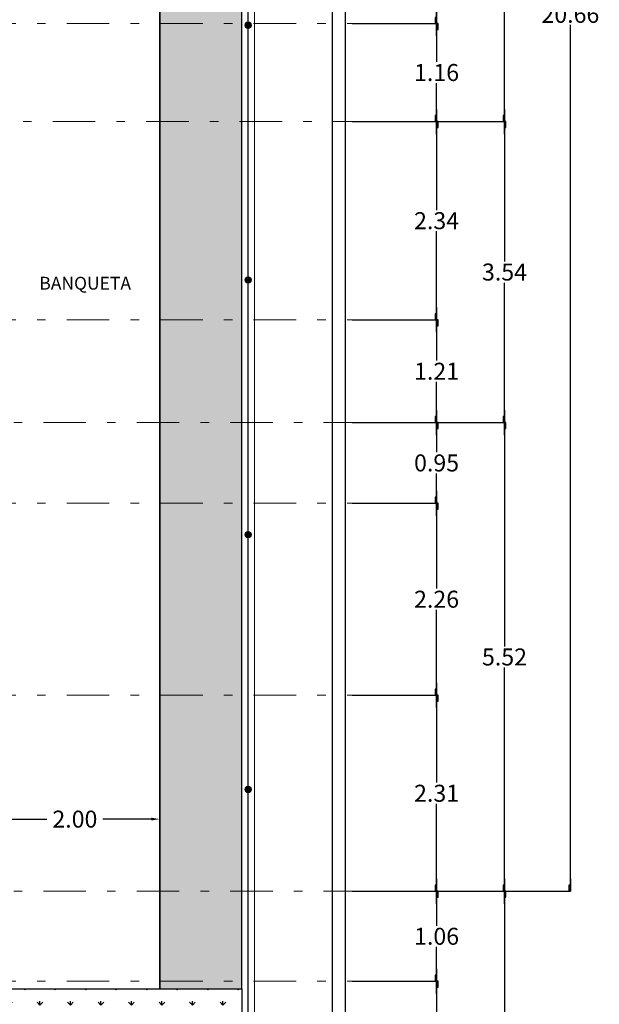
# Model space of a CAD drawing. Units: millimetres. Extents: x 0 to 265, y 0 to 111.
# Drawn here: x 118 to 125, y 33 to 45 of the extents above; entities that cross this region are included whole.
import ezdxf
from ezdxf.enums import TextEntityAlignment as Align

# ---------------------------------------------------------------- set-up
doc = ezdxf.new("R2010")
doc.units = ezdxf.units.MM
doc.linetypes.add('DASHDOT', pattern=[1, 0.5, -0.25, 0, -0.25])
doc.layers.add('a_textos gral.', color=7, linetype='Continuous', lineweight=5)
for name, color, linetype in [('cotas', 1, 'Continuous'), ('EJES', 30, 'DASHDOT'), ('OBRA EXTERIOR', 9, 'Continuous')]:
    doc.layers.add(name, color=color, linetype=linetype)
doc.styles.add('ESC50', font='txt', dxfattribs={"height": 0.2})
doc.styles.get("Standard").update_dxf_attribs({"font": 'ARIALN.TTF'})
doc.linetypes.add('ZIGZAG', pattern='A,0.0001,-0.2,[131,ltypeshp.shx,S=0.2,R=0,X=-0.2,Y=0],-0.4,[131,ltypeshp.shx,S=0.2,R=180,X=0.2,Y=0],-0.2', length=0.8001)
doc.dimstyles.new('ESC50', dxfattribs={"dimscale": 0.5, "dimtxt": 0.2, "dimasz": 0.1, "dimexe": 0, "dimexo": 0, "dimgap": 0.05, "dimtad": 0, "dimtih": 1, "dimtoh": 1, "dimlfac": -1, "dimzin": 0, "dimdsep": 46, "dimtxsty": 'ESC50', "dimblk1": 'COTA', "dimblk2": 'COTA', "dimsah": 1, "dimcen": 0.05, "dimclrd": 256, "dimclre": 32, "dimclrt": 3, "dimadec": 0, "dimazin": 0, "dimtfac": 1, "dimtofl": 0, "dimtmove": 2, "dimatfit": 3, "dimldrblk": 'DOT', "dimfxl": 1, "dimtolj": 1, "dimtzin": 0, "dimarcsym": 0})

# ---------------------------------------------------------------- blocks, each defined once
blk = doc.blocks.new('COTA')
blk.add_line((-2.93, 0), (0, 0))
blk.add_lwpolyline([(-1.41, 0), (-1.41, -0.35), (0, -0.35), (0, 0)], close=True)
blk.add_solid([(-1.41, 0), (-1.41, -0.35), (0, 0), (0, -0.35)])
blk = doc.blocks.new('*D131')
at = {"layer": 'cotas', "color": 32, "lineweight": -2, "transparency": 16777216}
for p, q in [((122.066, 48.358), (123.06, 48.358)), ((122.066, 44.928), (123.06, 44.928))]:
    blk.add_line(p, q, dxfattribs=at)
at = {"layer": 'cotas', "lineweight": -2, "transparency": 16777216}
for p, q in [((123.06, 48.308), (123.06, 46.768)), ((123.06, 44.978), (123.06, 46.518))]:
    blk.add_line(p, q, dxfattribs=at)
at = {"layer": 'DEFPOINTS', "color": 0, "transparency": 16777216}
for p in [(122.066, 48.358), (122.066, 44.928), (123.06, 44.928)]:
    blk.add_point(p, dxfattribs=at)
at = {"layer": 'cotas', "lineweight": -2, "transparency": 16777216, "xscale": 0.05, "yscale": 0.05, "zscale": 0.05}
for p, rotation in [((123.06, 48.358), 90), ((123.06, 44.928), 270)]:
    blk.add_blockref('COTA', p, dxfattribs=dict(at, rotation=rotation))
at = {"layer": 'cotas', "color": 3, "lineweight": 9, "transparency": 16777216, "insert": (123.06, 46.643), "char_height": 0.2, "attachment_point": 5, "style": 'ESC50'}
blk.add_mtext('\\A1;3.43', dxfattribs=at)
blk = doc.blocks.new('_Dot')
at = {"color": 0, "linetype": 'ByBlock', "lineweight": -2}
blk.add_line((-0.5, 0), (-1, 0), dxfattribs=at)
at = {"color": 0, "linetype": 'ByBlock', "lineweight": 0, "const_width": 0.5}
blk.add_lwpolyline([(-0.25, 0, 1), (0.25, 0, 1)], format="xyb", close=True, dxfattribs=at)
blk = doc.blocks.new('*D132')
at = {"layer": 'cotas', "color": 32, "lineweight": -2, "transparency": 16777216}
for p, q in [((122.066, 44.928), (123.06, 44.928)), ((122.066, 43.773), (123.06, 43.773))]:
    blk.add_line(p, q, dxfattribs=at)
at = {"layer": 'cotas', "lineweight": -2, "transparency": 16777216}
for p, q in [((123.06, 44.878), (123.06, 44.476)), ((123.06, 43.823), (123.06, 44.226))]:
    blk.add_line(p, q, dxfattribs=at)
at = {"layer": 'DEFPOINTS', "color": 0, "transparency": 16777216}
for p in [(122.066, 44.928), (122.066, 43.773), (123.06, 43.773)]:
    blk.add_point(p, dxfattribs=at)
at = {"layer": 'cotas', "lineweight": -2, "transparency": 16777216, "xscale": 0.05, "yscale": 0.05, "zscale": 0.05}
for p, rotation in [((123.06, 44.928), 90), ((123.06, 43.773), 270)]:
    blk.add_blockref('COTA', p, dxfattribs=dict(at, rotation=rotation))
at = {"layer": 'cotas', "color": 3, "lineweight": 9, "transparency": 16777216, "insert": (123.06, 44.351), "char_height": 0.2, "attachment_point": 5, "style": 'ESC50'}
blk.add_mtext('\\A1;1.16', dxfattribs=at)
blk = doc.blocks.new('*D133')
at = {"layer": 'cotas', "color": 32, "lineweight": -2, "transparency": 16777216}
for p, q in [((122.066, 43.773), (123.06, 43.773)), ((122.066, 41.438), (123.06, 41.438))]:
    blk.add_line(p, q, dxfattribs=at)
at = {"layer": 'cotas', "lineweight": -2, "transparency": 16777216}
for p, q in [((123.06, 43.723), (123.06, 42.731)), ((123.06, 41.488), (123.06, 42.481))]:
    blk.add_line(p, q, dxfattribs=at)
at = {"layer": 'DEFPOINTS', "color": 0, "transparency": 16777216}
for p in [(122.066, 43.773), (122.066, 41.438), (123.06, 41.438)]:
    blk.add_point(p, dxfattribs=at)
at = {"layer": 'cotas', "lineweight": -2, "transparency": 16777216, "xscale": 0.05, "yscale": 0.05, "zscale": 0.05}
for p, rotation in [((123.06, 43.773), 90), ((123.06, 41.438), 270)]:
    blk.add_blockref('COTA', p, dxfattribs=dict(at, rotation=rotation))
at = {"layer": 'cotas', "color": 3, "lineweight": 9, "transparency": 16777216, "insert": (123.06, 42.606), "char_height": 0.2, "attachment_point": 5, "style": 'ESC50'}
blk.add_mtext('\\A1;2.34', dxfattribs=at)
blk = doc.blocks.new('*D134')
at = {"layer": 'cotas', "color": 32, "lineweight": -2, "transparency": 16777216}
for p, q in [((122.066, 41.438), (123.06, 41.438)), ((122.066, 40.228), (123.06, 40.228))]:
    blk.add_line(p, q, dxfattribs=at)
at = {"layer": 'cotas', "lineweight": -2, "transparency": 16777216}
for p, q in [((123.06, 41.388), (123.06, 40.958)), ((123.06, 40.278), (123.06, 40.708))]:
    blk.add_line(p, q, dxfattribs=at)
at = {"layer": 'DEFPOINTS', "color": 0, "transparency": 16777216}
for p in [(122.066, 41.438), (122.066, 40.228), (123.06, 40.228)]:
    blk.add_point(p, dxfattribs=at)
at = {"layer": 'cotas', "lineweight": -2, "transparency": 16777216, "xscale": 0.05, "yscale": 0.05, "zscale": 0.05}
for p, rotation in [((123.06, 41.438), 90), ((123.06, 40.228), 270)]:
    blk.add_blockref('COTA', p, dxfattribs=dict(at, rotation=rotation))
at = {"layer": 'cotas', "color": 3, "lineweight": 9, "transparency": 16777216, "insert": (123.06, 40.833), "char_height": 0.2, "attachment_point": 5, "style": 'ESC50'}
blk.add_mtext('\\A1;1.21', dxfattribs=at)
blk = doc.blocks.new('*D135')
at = {"layer": 'cotas', "color": 32, "lineweight": -2, "transparency": 16777216}
for p, q in [((122.066, 40.228), (123.06, 40.228)), ((122.066, 39.278), (123.06, 39.278))]:
    blk.add_line(p, q, dxfattribs=at)
at = {"layer": 'cotas', "lineweight": -2, "transparency": 16777216}
for p, q in [((123.06, 40.178), (123.06, 39.878)), ((123.06, 39.328), (123.06, 39.628))]:
    blk.add_line(p, q, dxfattribs=at)
at = {"layer": 'DEFPOINTS', "color": 0, "transparency": 16777216}
for p in [(122.066, 40.228), (122.066, 39.278), (123.06, 39.278)]:
    blk.add_point(p, dxfattribs=at)
at = {"layer": 'cotas', "lineweight": -2, "transparency": 16777216, "xscale": 0.05, "yscale": 0.05, "zscale": 0.05}
for p, rotation in [((123.06, 40.228), 90), ((123.06, 39.278), 270)]:
    blk.add_blockref('COTA', p, dxfattribs=dict(at, rotation=rotation))
at = {"layer": 'cotas', "color": 3, "lineweight": 9, "transparency": 16777216, "insert": (123.06, 39.753), "char_height": 0.2, "attachment_point": 5, "style": 'ESC50'}
blk.add_mtext('\\A1;0.95', dxfattribs=at)
blk = doc.blocks.new('*D136')
at = {"layer": 'cotas', "color": 32, "lineweight": -2, "transparency": 16777216}
for p, q in [((122.066, 39.278), (123.06, 39.278)), ((122.066, 37.018), (123.06, 37.018))]:
    blk.add_line(p, q, dxfattribs=at)
at = {"layer": 'cotas', "lineweight": -2, "transparency": 16777216}
for p, q in [((123.06, 39.228), (123.06, 38.273)), ((123.06, 37.068), (123.06, 38.023))]:
    blk.add_line(p, q, dxfattribs=at)
at = {"layer": 'DEFPOINTS', "color": 0, "transparency": 16777216}
for p in [(122.066, 39.278), (122.066, 37.018), (123.06, 37.018)]:
    blk.add_point(p, dxfattribs=at)
at = {"layer": 'cotas', "lineweight": -2, "transparency": 16777216, "xscale": 0.05, "yscale": 0.05, "zscale": 0.05}
for p, rotation in [((123.06, 39.278), 90), ((123.06, 37.018), 270)]:
    blk.add_blockref('COTA', p, dxfattribs=dict(at, rotation=rotation))
at = {"layer": 'cotas', "color": 3, "lineweight": 9, "transparency": 16777216, "insert": (123.06, 38.148), "char_height": 0.2, "attachment_point": 5, "style": 'ESC50'}
blk.add_mtext('\\A1;2.26', dxfattribs=at)
blk = doc.blocks.new('*D137')
at = {"layer": 'cotas', "color": 32, "lineweight": -2, "transparency": 16777216}
for p, q in [((122.066, 37.018), (123.06, 37.018)), ((122.066, 34.708), (123.06, 34.708))]:
    blk.add_line(p, q, dxfattribs=at)
at = {"layer": 'cotas', "lineweight": -2, "transparency": 16777216}
for p, q in [((123.06, 36.968), (123.06, 35.988)), ((123.06, 34.758), (123.06, 35.738))]:
    blk.add_line(p, q, dxfattribs=at)
at = {"layer": 'DEFPOINTS', "color": 0, "transparency": 16777216}
for p in [(122.066, 37.018), (122.066, 34.708), (123.06, 34.708)]:
    blk.add_point(p, dxfattribs=at)
at = {"layer": 'cotas', "lineweight": -2, "transparency": 16777216, "xscale": 0.05, "yscale": 0.05, "zscale": 0.05}
for p, rotation in [((123.06, 37.018), 90), ((123.06, 34.708), 270)]:
    blk.add_blockref('COTA', p, dxfattribs=dict(at, rotation=rotation))
at = {"layer": 'cotas', "color": 3, "lineweight": 9, "transparency": 16777216, "insert": (123.06, 35.863), "char_height": 0.2, "attachment_point": 5, "style": 'ESC50'}
blk.add_mtext('\\A1;2.31', dxfattribs=at)
blk = doc.blocks.new('*D138')
at = {"layer": 'cotas', "color": 32, "lineweight": -2, "transparency": 16777216}
for p, q in [((122.066, 34.708), (123.06, 34.708)), ((122.066, 33.648), (123.06, 33.648))]:
    blk.add_line(p, q, dxfattribs=at)
at = {"layer": 'cotas', "lineweight": -2, "transparency": 16777216}
for p, q in [((123.06, 34.658), (123.06, 34.303)), ((123.06, 33.698), (123.06, 34.053))]:
    blk.add_line(p, q, dxfattribs=at)
at = {"layer": 'DEFPOINTS', "color": 0, "transparency": 16777216}
for p in [(122.066, 34.708), (122.066, 33.648), (123.06, 33.648)]:
    blk.add_point(p, dxfattribs=at)
at = {"layer": 'cotas', "lineweight": -2, "transparency": 16777216, "xscale": 0.05, "yscale": 0.05, "zscale": 0.05}
for p, rotation in [((123.06, 34.708), 90), ((123.06, 33.648), 270)]:
    blk.add_blockref('COTA', p, dxfattribs=dict(at, rotation=rotation))
at = {"layer": 'cotas', "color": 3, "lineweight": 9, "transparency": 16777216, "insert": (123.06, 34.178), "char_height": 0.2, "attachment_point": 5, "style": 'ESC50'}
blk.add_mtext('\\A1;1.06', dxfattribs=at)
blk = doc.blocks.new('*D139')
at = {"layer": 'cotas', "color": 32, "lineweight": -2, "transparency": 16777216}
for p, q in [((122.066, 33.648), (123.06, 33.648)), ((122.066, 29.818), (123.06, 29.818))]:
    blk.add_line(p, q, dxfattribs=at)
at = {"layer": 'cotas', "lineweight": -2, "transparency": 16777216}
for p, q in [((123.06, 33.598), (123.06, 31.858)), ((123.06, 29.868), (123.06, 31.608))]:
    blk.add_line(p, q, dxfattribs=at)
at = {"layer": 'DEFPOINTS', "color": 0, "transparency": 16777216}
for p in [(122.066, 33.648), (122.066, 29.818), (123.06, 29.818)]:
    blk.add_point(p, dxfattribs=at)
at = {"layer": 'cotas', "lineweight": -2, "transparency": 16777216, "xscale": 0.05, "yscale": 0.05, "zscale": 0.05}
for p, rotation in [((123.06, 33.648), 90), ((123.06, 29.818), 270)]:
    blk.add_blockref('COTA', p, dxfattribs=dict(at, rotation=rotation))
at = {"layer": 'cotas', "color": 3, "lineweight": 9, "transparency": 16777216, "insert": (123.06, 31.733), "char_height": 0.2, "attachment_point": 5, "style": 'ESC50'}
blk.add_mtext('\\A1;3.83', dxfattribs=at)
blk = doc.blocks.new('*D93')
at = {"layer": 'cotas', "color": 32, "lineweight": -2, "transparency": 16777216}
for p, q in [((123.06, 34.708), (123.86, 34.708)), ((123.06, 29.818), (123.86, 29.818))]:
    blk.add_line(p, q, dxfattribs=at)
at = {"layer": 'cotas', "lineweight": -2, "transparency": 16777216}
for p, q in [((123.86, 34.658), (123.86, 32.388)), ((123.86, 29.868), (123.86, 32.138))]:
    blk.add_line(p, q, dxfattribs=at)
at = {"layer": 'DEFPOINTS', "color": 0, "transparency": 16777216}
for p in [(123.06, 34.708), (123.86, 34.708), (123.06, 29.818)]:
    blk.add_point(p, dxfattribs=at)
at = {"layer": 'cotas', "lineweight": -2, "transparency": 16777216, "xscale": 0.05, "yscale": 0.05, "zscale": 0.05}
for p, rotation in [((123.86, 34.708), 90), ((123.86, 29.818), 270)]:
    blk.add_blockref('COTA', p, dxfattribs=dict(at, rotation=rotation))
at = {"layer": 'cotas', "color": 3, "lineweight": 9, "transparency": 16777216, "insert": (123.86, 32.263), "char_height": 0.2, "attachment_point": 5, "style": 'ESC50'}
blk.add_mtext('\\A1;4.89', dxfattribs=at)
blk = doc.blocks.new('*D94')
at = {"layer": 'cotas', "color": 32, "lineweight": -2, "transparency": 16777216}
for p, q in [((123.043, 40.228), (123.86, 40.228)), ((123.06, 34.708), (123.86, 34.708))]:
    blk.add_line(p, q, dxfattribs=at)
at = {"layer": 'cotas', "lineweight": -2, "transparency": 16777216}
for p, q in [((123.86, 40.178), (123.86, 37.593)), ((123.86, 34.758), (123.86, 37.343))]:
    blk.add_line(p, q, dxfattribs=at)
at = {"layer": 'DEFPOINTS', "color": 0, "transparency": 16777216}
for p in [(123.043, 40.228), (123.86, 40.228), (123.06, 34.708)]:
    blk.add_point(p, dxfattribs=at)
at = {"layer": 'cotas', "lineweight": -2, "transparency": 16777216, "xscale": 0.05, "yscale": 0.05, "zscale": 0.05}
for p, rotation in [((123.86, 40.228), 90), ((123.86, 34.708), 270)]:
    blk.add_blockref('COTA', p, dxfattribs=dict(at, rotation=rotation))
at = {"layer": 'cotas', "color": 3, "lineweight": 9, "transparency": 16777216, "insert": (123.86, 37.468), "char_height": 0.2, "attachment_point": 5, "style": 'ESC50'}
blk.add_mtext('\\A1;5.52', dxfattribs=at)
blk = doc.blocks.new('*D95')
at = {"layer": 'cotas', "color": 32, "lineweight": -2, "transparency": 16777216}
for p, q in [((123.06, 43.773), (123.86, 43.773)), ((123.043, 40.228), (123.86, 40.228))]:
    blk.add_line(p, q, dxfattribs=at)
at = {"layer": 'cotas', "lineweight": -2, "transparency": 16777216}
for p, q in [((123.86, 43.723), (123.86, 42.126)), ((123.86, 40.278), (123.86, 41.876))]:
    blk.add_line(p, q, dxfattribs=at)
at = {"layer": 'DEFPOINTS', "color": 0, "transparency": 16777216}
for p in [(123.06, 43.773), (123.86, 43.773), (123.043, 40.228)]:
    blk.add_point(p, dxfattribs=at)
at = {"layer": 'cotas', "lineweight": -2, "transparency": 16777216, "xscale": 0.05, "yscale": 0.05, "zscale": 0.05}
for p, rotation in [((123.86, 43.773), 90), ((123.86, 40.228), 270)]:
    blk.add_blockref('COTA', p, dxfattribs=dict(at, rotation=rotation))
at = {"layer": 'cotas', "color": 3, "lineweight": 9, "transparency": 16777216, "insert": (123.86, 42.001), "char_height": 0.2, "attachment_point": 5, "style": 'ESC50'}
blk.add_mtext('\\A1;3.54', dxfattribs=at)
blk = doc.blocks.new('*D96')
at = {"layer": 'cotas', "color": 32, "lineweight": -2, "transparency": 16777216}
for p, q in [((123.06, 48.358), (123.86, 48.358)), ((123.06, 43.773), (123.86, 43.773))]:
    blk.add_line(p, q, dxfattribs=at)
at = {"layer": 'cotas', "lineweight": -2, "transparency": 16777216}
for p, q in [((123.86, 48.308), (123.86, 46.191)), ((123.86, 43.823), (123.86, 45.941))]:
    blk.add_line(p, q, dxfattribs=at)
at = {"layer": 'DEFPOINTS', "color": 0, "transparency": 16777216}
for p in [(123.06, 48.358), (123.86, 48.358), (123.06, 43.773)]:
    blk.add_point(p, dxfattribs=at)
at = {"layer": 'cotas', "lineweight": -2, "transparency": 16777216, "xscale": 0.05, "yscale": 0.05, "zscale": 0.05}
for p, rotation in [((123.86, 48.358), 90), ((123.86, 43.773), 270)]:
    blk.add_blockref('COTA', p, dxfattribs=dict(at, rotation=rotation))
at = {"layer": 'cotas', "color": 3, "lineweight": 9, "transparency": 16777216, "insert": (123.86, 46.066), "char_height": 0.2, "attachment_point": 5, "style": 'ESC50'}
blk.add_mtext('\\A1;4.59', dxfattribs=at)
blk = doc.blocks.new('*D103')
at = {"layer": 'cotas', "color": 32, "lineweight": -2, "transparency": 16777216}
for p, q in [((123.86, 55.363), (124.636, 55.363)), ((123.86, 34.708), (124.636, 34.708))]:
    blk.add_line(p, q, dxfattribs=at)
at = {"layer": 'cotas', "lineweight": -2, "transparency": 16777216}
for p, q in [((124.636, 55.313), (124.636, 45.161)), ((124.636, 34.758), (124.636, 44.911))]:
    blk.add_line(p, q, dxfattribs=at)
at = {"layer": 'DEFPOINTS', "color": 0, "transparency": 16777216}
for p in [(123.86, 55.363), (123.86, 34.708), (124.636, 34.708)]:
    blk.add_point(p, dxfattribs=at)
at = {"layer": 'cotas', "lineweight": -2, "transparency": 16777216, "xscale": 0.05, "yscale": 0.05, "zscale": 0.05}
for p, rotation in [((124.636, 55.363), 90), ((124.636, 34.708), 270)]:
    blk.add_blockref('COTA', p, dxfattribs=dict(at, rotation=rotation))
at = {"layer": 'cotas', "color": 3, "lineweight": 9, "transparency": 16777216, "insert": (124.636, 45.036), "char_height": 0.2, "attachment_point": 5, "style": 'ESC50'}
blk.add_mtext('\\A1;20.66', dxfattribs=at)
blk = doc.blocks.new('*D110')
at = {"layer": 'cotas', "lineweight": -2, "transparency": 16777216}
for p, q in [((117.9, 35.558), (118.47, 35.558)), ((119.7, 35.558), (119.13, 35.558))]:
    blk.add_line(p, q, dxfattribs=at)
at = {"layer": 'cotas', "transparency": 16777216}
for points in [[(117.9, 35.575), (117.9, 35.542), (117.8, 35.558)], [(119.7, 35.575), (119.7, 35.542), (119.8, 35.558)]]:
    blk.add_solid(points, dxfattribs=at)
at = {"layer": 'DEFPOINTS', "color": 0, "transparency": 16777216}
for p in [(117.8, 35.558), (119.8, 35.558), (119.8, 35.558)]:
    blk.add_point(p, dxfattribs=at)
at = {"layer": 'cotas', "color": 3, "lineweight": 9, "transparency": 16777216, "insert": (118.8, 35.558), "char_height": 0.2, "attachment_point": 5, "style": 'ESC50'}
blk.add_mtext('\\A1;2.00', dxfattribs=at)

msp = doc.modelspace()

# ---------------------------------------------------------------- hatches: boundary and pattern name
at = {"linetype": 'ByBlock', "lineweight": 9}
h = msp.add_hatch(color=256, dxfattribs=at)
edge = h.paths.add_edge_path()
edge.add_arc((120.841, 44.908), 0.0375, 0, 360)
h = msp.add_hatch(color=256, dxfattribs=at)
edge = h.paths.add_edge_path()
edge.add_arc((120.841, 41.908), 0.0375, 0, 360)
h = msp.add_hatch(color=256, dxfattribs=at)
edge = h.paths.add_edge_path()
edge.add_arc((120.841, 38.908), 0.0375, 0, 360)
h = msp.add_hatch(color=256, dxfattribs=at)
edge = h.paths.add_edge_path()
edge.add_arc((120.841, 35.908), 0.0375, 0, 360)
at = {"layer": 'OBRA EXTERIOR', "true_color": 0x14ff4f}
h = msp.add_hatch(dxfattribs=at)
h.set_pattern_fill('GRASS', color=100, scale=0.01, style=0)
h.set_pattern_definition([(90, (119.8001, 33.55817), (-0.179605, 0.179605), [0.047625, -0.311585]), (45, (119.8001, 33.55817), (-0.179605, 0.179605), [0.047625, -0.206375]), (135, (119.8001, 33.55817), (-0.179605, -0.179605), [0.047625, -0.206375])])
h.paths.add_polyline_path([(120.766, 57.453), (119.8, 57.453), (119.8, 33.558), (120.766, 33.558)])
h = msp.add_hatch(dxfattribs=at)
h.set_pattern_fill('GRASS', color=100, scale=0.01, style=0)
h.set_pattern_definition([(90, (113.0001, 28.69783), (-0.179605, 0.179605), [0.047625, -0.311585]), (45, (113.0001, 28.69783), (-0.179605, 0.179605), [0.047625, -0.206375]), (135, (113.0001, 28.69783), (-0.179605, -0.179605), [0.047625, -0.206375])])
h.paths.add_polyline_path([(113, 33.558), (120.766, 33.558), (120.766, 29.998), (113, 29.998)])
edge = h.paths.add_edge_path(flags=16)
edge.add_ellipse((116.074, 31.347), major_axis=(0.0753, 0.0753), ratio=0.999998, start_angle=124.3775, end_angle=243.3831)
edge = h.paths.add_edge_path(flags=16)
edge.add_ellipse((116.157, 31.491), major_axis=(0.164, 0.164), ratio=0.999998, start_angle=169.2536, end_angle=212.8462)
edge = h.paths.add_edge_path(flags=16)
edge.add_ellipse((116.208, 31.269), major_axis=(-0.0746, 0.0746), ratio=0.999999, start_angle=61.6933, end_angle=197.489)
edge = h.paths.add_edge_path(flags=16)
edge.add_ellipse((116.232, 31.351), major_axis=(-0.105, 0.105), ratio=0.999999, start_angle=79.8201, end_angle=163.2897)
edge = h.paths.add_edge_path(flags=16)
edge.add_ellipse((116.11, 31.569), major_axis=(-0.114, 0.114), ratio=0.999999, start_angle=39.6222, end_angle=139.0389)
edge = h.paths.add_edge_path(flags=16)
edge.add_ellipse((116.318, 31.864), major_axis=(-0.327, 0.327), ratio=0.999994, start_angle=82.2115, end_angle=110.5296)
edge = h.paths.add_edge_path(flags=16)
edge.add_ellipse((116.265, 31.416), major_axis=(-0.1, 0.1), ratio=0.999999, start_angle=33.51, end_angle=173.6118)
edge = h.paths.add_edge_path(flags=0)
edge.add_ellipse((116.339, 31.536), major_axis=(-0.163, 0.163), ratio=0.999999, start_angle=68.3893, end_angle=138.7326)
edge = h.paths.add_edge_path(flags=0)
edge.add_ellipse((116.147, 31.691), major_axis=(-0.0736, 0.0736), ratio=0.999999, start_angle=8.8613, end_angle=149.7635)
edge = h.paths.add_edge_path(flags=0)
edge.add_ellipse((116.207, 31.752), major_axis=(0.102, 0.102), ratio=0.999997, start_angle=135.0753, end_angle=213.3051)
edge = h.paths.add_edge_path(flags=16)
edge.add_ellipse((116.818, 32.06), major_axis=(0.553, 0.553), ratio=0.999997, start_angle=170.0363, end_angle=192.7747)
edge = h.paths.add_edge_path(flags=16)
edge.add_ellipse((116.405, 31.638), major_axis=(-0.169, 0.169), ratio=0.999997, start_angle=56.0833, end_angle=134.0028)
edge = h.paths.add_edge_path(flags=16)
edge.add_ellipse((117.105, 31.237), major_axis=(0.707, 0.707), ratio=1, start_angle=100.1128, end_angle=141.2941)
edge = h.paths.add_edge_path(flags=16)
edge.add_line((116.997, 32.399), (116.285, 31.809))
edge = h.paths.add_edge_path(flags=0)
edge.add_ellipse((115.975, 32.079), major_axis=(-0.308, 0.308), ratio=1, start_angle=196.3021, end_angle=257.8234)
edge = h.paths.add_edge_path(flags=16)
edge.add_ellipse((116.169, 32.084), major_axis=(-0.204, 0.204), ratio=1, start_angle=178.0616, end_angle=278.2702)
edge = h.paths.add_edge_path(flags=0)
edge.add_ellipse((116.291, 32.162), major_axis=(0.291, 0.054), ratio=0.999997, start_angle=-35.5909, end_angle=34.5541)
edge = h.paths.add_edge_path(flags=0)
edge.add_ellipse((116.05, 32.164), major_axis=(-0.494, 0.037), ratio=0.999998, start_angle=165.2345, end_angle=208.9)
edge = h.paths.add_edge_path(flags=16)
edge.add_ellipse((116.179, 32.271), major_axis=(-0.493, 0.053), ratio=0.999997, start_angle=167.1741, end_angle=210.8395)
edge = h.paths.add_edge_path(flags=16)
edge.add_ellipse((116.421, 32.269), major_axis=(0.296, 0.01), ratio=0.999997, start_angle=-27.0098, end_angle=43.1352)
edge = h.paths.add_edge_path(flags=16)
edge.add_ellipse((116.324, 32.29), major_axis=(0.34, 0.34), ratio=0.999999, start_angle=308.7118, end_angle=338.0149)
edge = h.paths.add_edge_path(flags=16)
edge.add_ellipse((116.627, 32.316), major_axis=(0.151, 0.151), ratio=0.999999, start_angle=300.9256, end_angle=364.2599)
edge = h.paths.add_edge_path(flags=16)
edge.add_ellipse((116.724, 32.397), major_axis=(0.151, 0.151), ratio=0.999999, start_angle=300.9256, end_angle=364.2599)
edge = h.paths.add_edge_path(flags=16)
edge.add_ellipse((116.421, 32.371), major_axis=(0.34, 0.34), ratio=0.999999, start_angle=308.7118, end_angle=338.0149)
edge = h.paths.add_edge_path(flags=16)
edge.add_ellipse((116.847, 32.051), major_axis=(-0.151, 0.151), ratio=0.999998, start_angle=255.0113, end_angle=318.3455)
edge = h.paths.add_edge_path(flags=16)
edge.add_ellipse((116.765, 31.758), major_axis=(-0.34, 0.34), ratio=0.999999, start_angle=-78.7438, end_angle=-49.4407)
edge = h.paths.add_edge_path(flags=16)
edge.add_ellipse((116.762, 31.857), major_axis=(-0.287, 0.073), ratio=0.999997, start_angle=228.554, end_angle=298.6987)
edge = h.paths.add_edge_path(flags=16)
edge.add_ellipse((116.719, 31.619), major_axis=(-0.485, 0.101), ratio=0.999998, start_angle=246.3247, end_angle=289.99)
edge = h.paths.add_edge_path(flags=16)
edge.add_ellipse((116.59, 31.512), major_axis=(0.028, 0.495), ratio=0.999998, start_angle=-32.1069, end_angle=11.5585)
edge = h.paths.add_edge_path(flags=16)
edge.add_ellipse((116.632, 31.75), major_axis=(-0.209, 0.209), ratio=0.999999, start_angle=259.2419, end_angle=329.3867)
edge = h.paths.add_edge_path(flags=16)
edge.add_ellipse((116.533, 31.644), major_axis=(-0.061, 0.282), ratio=0.999998, start_angle=-76.3024, end_angle=23.9063)
edge = h.paths.add_edge_path(flags=16)
edge.add_ellipse((116.492, 31.454), major_axis=(0.308, 0.308), ratio=0.999999, start_angle=1.4478, end_angle=62.9691)
edge = h.paths.add_edge_path(flags=16)
edge.add_ellipse((115.93, 31.601), major_axis=(-0.308, 0.308), ratio=1, start_angle=181.4478, end_angle=242.9691)
edge = h.paths.add_edge_path(flags=16)
edge.add_ellipse((116.12, 31.56), major_axis=(-0.204, 0.204), ratio=1, start_angle=161.0011, end_angle=261.2096)
edge = h.paths.add_edge_path(flags=0)
edge.add_ellipse((116.225, 31.461), major_axis=(-0.209, 0.209), ratio=1, start_angle=169.2419, end_angle=239.3867)
edge = h.paths.add_edge_path(flags=0)
edge.add_ellipse((115.988, 31.504), major_axis=(0.101, 0.485), ratio=0.999998, start_angle=246.3247, end_angle=289.99)
edge = h.paths.add_edge_path(flags=16)
edge.add_ellipse((116.095, 31.374), major_axis=(-0.485, 0.103), ratio=0.999995, start_angle=156.5819, end_angle=200.2474)
edge = h.paths.add_edge_path(flags=16)
edge.add_ellipse((116.333, 31.331), major_axis=(-0.284, 0.084), ratio=0.999998, start_angle=140.7356, end_angle=210.8805)
edge = h.paths.add_edge_path(flags=16)
edge.add_ellipse((116.234, 31.329), major_axis=(0.34, 0.34), ratio=0.999997, start_angle=281.2562, end_angle=310.5592)
edge = h.paths.add_edge_path(flags=16)
edge.add_ellipse((116.527, 31.247), major_axis=(0.151, 0.151), ratio=0.999998, start_angle=255.0112, end_angle=318.3456)
edge = h.paths.add_edge_path(flags=16)
edge.add_ellipse((116.607, 31.149), major_axis=(-0.151, 0.151), ratio=0.999996, start_angle=165.0112, end_angle=228.3457)
edge = h.paths.add_edge_path(flags=16)
edge.add_ellipse((116.314, 31.231), major_axis=(-0.451, 0.167), ratio=0.999993, start_angle=166.6502, end_angle=195.9534)
edge = h.paths.add_edge_path(flags=16)
edge.add_ellipse((116.846, 31.672), major_axis=(0.34, 0.34), ratio=0.999999, start_angle=218.7119, end_angle=248.015)
edge = h.paths.add_edge_path(flags=16)
edge.add_ellipse((116.872, 31.369), major_axis=(0.151, 0.151), ratio=1, start_angle=210.9255, end_angle=274.2599)
edge = h.paths.add_edge_path(flags=16)
edge.add_ellipse((116.792, 31.466), major_axis=(-0.151, 0.151), ratio=0.999998, start_angle=120.9256, end_angle=184.2599)
edge = h.paths.add_edge_path(flags=16)
edge.add_ellipse((116.766, 31.769), major_axis=(0.477, 0.063), ratio=0.999996, start_angle=256.2342, end_angle=285.5371)
edge = h.paths.add_edge_path(flags=16)
edge.add_ellipse((116.745, 31.673), major_axis=(0.209, 0.209), ratio=1, start_angle=199.8845, end_angle=270.0293)
edge = h.paths.add_edge_path(flags=16)
edge.add_ellipse((116.747, 31.914), major_axis=(0.351, 0.351), ratio=1, start_angle=206.0068, end_angle=249.6722)
edge = h.paths.add_edge_path(flags=16)
edge.add_ellipse((116.64, 32.044), major_axis=(-0.032, 0.495), ratio=0.999998, start_angle=157.2537, end_angle=200.9192)
edge = h.paths.add_edge_path(flags=0)
edge.add_ellipse((116.637, 31.802), major_axis=(-0.209, 0.209), ratio=1, start_angle=109.8845, end_angle=180.0293)
edge = h.paths.add_edge_path(flags=0)
edge.add_ellipse((116.56, 31.924), major_axis=(-0.249, 0.145), ratio=0.999998, start_angle=73.2084, end_angle=173.4171)
edge = h.paths.add_edge_path(flags=16)
edge.add_ellipse((116.554, 32.119), major_axis=(-0.308, 0.308), ratio=0.999999, start_angle=106.3021, end_angle=167.8234)
edge = h.paths.add_edge_path(flags=16)
edge.add_line((116.875, 31.096), (116.285, 31.809))
edge = h.paths.add_edge_path(flags=16)
edge.add_line((115.413, 31.498), (116.285, 31.809))
edge = h.paths.add_edge_path(flags=16)
edge.add_ellipse((116.483, 31.449), major_axis=(0.308, 0.308), ratio=0.999998, start_angle=86.3021, end_angle=147.8234)
edge = h.paths.add_edge_path(flags=16)
edge.add_ellipse((116.299, 31.511), major_axis=(0.204, 0.204), ratio=0.999999, start_angle=68.0616, end_angle=168.2701)
edge = h.paths.add_edge_path(flags=16)
edge.add_ellipse((116.158, 31.48), major_axis=(-0.209, 0.209), ratio=1, start_angle=-0.1155, end_angle=70.0293)
edge = h.paths.add_edge_path(flags=16)
edge.add_ellipse((116.384, 31.395), major_axis=(0.351, 0.351), ratio=0.999999, start_angle=96.0068, end_angle=139.6721)
edge = h.paths.add_edge_path(flags=16)
edge.add_ellipse((116.225, 31.338), major_axis=(0.131, 0.478), ratio=0.999997, start_angle=66.3713, end_angle=110.0366)
edge = h.paths.add_edge_path(flags=16)
edge.add_ellipse((115.999, 31.423), major_axis=(-0.209, 0.209), ratio=1, start_angle=-0.1155, end_angle=70.0293)
edge = h.paths.add_edge_path(flags=16)
edge.add_ellipse((116.083, 31.37), major_axis=(0.07, 0.475), ratio=0.999995, start_angle=72.1429, end_angle=101.4458)
edge = h.paths.add_edge_path(flags=16)
edge.add_ellipse((115.789, 31.449), major_axis=(0.151, 0.151), ratio=1, start_angle=100.9255, end_angle=164.26)
edge = h.paths.add_edge_path(flags=16)
edge.add_ellipse((115.67, 31.407), major_axis=(-0.151, 0.151), ratio=0.999999, start_angle=10.9256, end_angle=74.2599)
edge = h.paths.add_edge_path(flags=16)
edge.add_ellipse((115.964, 31.328), major_axis=(0.067, 0.476), ratio=0.999995, start_angle=71.7252, end_angle=101.0281)
edge = h.paths.add_edge_path(flags=16)
edge.add_ellipse((115.732, 31.978), major_axis=(-0.34, 0.34), ratio=0.999995, start_angle=81.2563, end_angle=110.5592)
edge = h.paths.add_edge_path(flags=16)
edge.add_ellipse((115.555, 31.731), major_axis=(-0.151, 0.151), ratio=0.999997, start_angle=55.0114, end_angle=118.3455)
edge = h.paths.add_edge_path(flags=0)
edge.add_ellipse((115.673, 31.774), major_axis=(-0.151, 0.151), ratio=0.999997, start_angle=55.0114, end_angle=118.3455)
edge = h.paths.add_edge_path(flags=0)
edge.add_ellipse((115.851, 32.021), major_axis=(-0.34, 0.34), ratio=0.999995, start_angle=81.2563, end_angle=110.5592)
edge = h.paths.add_edge_path(flags=16)
edge.add_ellipse((115.82, 31.927), major_axis=(0.209, 0.209), ratio=0.999998, start_angle=149.2418, end_angle=219.3867)
edge = h.paths.add_edge_path(flags=16)
edge.add_ellipse((115.941, 32.136), major_axis=(-0.351, 0.351), ratio=0.999999, start_angle=79.599, end_angle=123.2643)
edge = h.paths.add_edge_path(flags=16)
edge.add_ellipse((116.099, 32.192), major_axis=(0.208, 0.45), ratio=0.999998, start_angle=149.3566, end_angle=193.022)
edge = h.paths.add_edge_path(flags=16)
edge.add_ellipse((115.978, 31.983), major_axis=(0.209, 0.209), ratio=0.999996, start_angle=149.2418, end_angle=219.3868)
edge = h.paths.add_edge_path(flags=16)
edge.add_ellipse((116.107, 32.049), major_axis=(-0.204, 0.204), ratio=1, start_angle=51.001, end_angle=151.2097)
edge = h.paths.add_edge_path(flags=16)
edge.add_ellipse((116.211, 32.213), major_axis=(0.308, 0.308), ratio=1, start_angle=161.4478, end_angle=222.9691)
edge = h.paths.add_edge_path(flags=16)
edge.add_ellipse((116.67, 31.952), major_axis=(-0.013, 0.436), ratio=0.999999, start_angle=34.7783, end_angle=96.2995)
edge = h.paths.add_edge_path(flags=16)
edge.add_ellipse((116.49, 32.025), major_axis=(0.204, 0.204), ratio=0.999999, start_angle=61.0011, end_angle=161.2097)
edge = h.paths.add_edge_path(flags=16)
edge.add_ellipse((116.403, 32.141), major_axis=(-0.209, 0.209), ratio=1, start_angle=-20.7581, end_angle=49.3867)
edge = h.paths.add_edge_path(flags=16)
edge.add_ellipse((116.63, 32.058), major_axis=(0.16, 0.469), ratio=0.999997, start_angle=63.4746, end_angle=107.1398)
edge = h.paths.add_edge_path(flags=16)
edge.add_ellipse((116.547, 32.204), major_axis=(0.195, 0.456), ratio=0.999997, start_angle=67.7569, end_angle=111.4221)
edge = h.paths.add_edge_path(flags=16)
edge.add_ellipse((116.32, 32.287), major_axis=(0.209, 0.209), ratio=1, start_angle=69.2419, end_angle=139.3867)
edge = h.paths.add_edge_path(flags=16)
edge.add_ellipse((116.418, 32.273), major_axis=(0.253, 0.409), ratio=0.99999, start_angle=77.9855, end_angle=107.2883)
edge = h.paths.add_edge_path(flags=16)
edge.add_ellipse((116.144, 32.405), major_axis=(0.151, 0.151), ratio=1, start_angle=65.0113, end_angle=128.3456)
edge = h.paths.add_edge_path(flags=16)
edge.add_ellipse((116.081, 32.514), major_axis=(0.151, 0.151), ratio=0.999994, start_angle=65.0114, end_angle=128.3454)
edge = h.paths.add_edge_path(flags=16)
edge.add_ellipse((116.355, 32.383), major_axis=(0.34, 0.34), ratio=0.999999, start_angle=91.2562, end_angle=120.5593)
edge = h.paths.add_edge_path(flags=16)
edge.add_ellipse((115.755, 32.041), major_axis=(0.34, 0.34), ratio=1, start_angle=28.7119, end_angle=58.015)
edge = h.paths.add_edge_path(flags=16)
edge.add_ellipse((115.782, 32.344), major_axis=(0.151, 0.151), ratio=1, start_angle=20.9256, end_angle=84.2599)
edge = h.paths.add_edge_path(flags=16)
edge.add_ellipse((115.845, 32.234), major_axis=(0.151, 0.151), ratio=1, start_angle=20.9256, end_angle=84.26)
edge = h.paths.add_edge_path(flags=16)
edge.add_ellipse((115.818, 31.931), major_axis=(-0.34, 0.34), ratio=1, start_angle=-61.2881, end_angle=-31.985)
edge = h.paths.add_edge_path(flags=16)
edge.add_ellipse((115.855, 32.023), major_axis=(0.209, 0.209), ratio=0.999999, start_angle=9.8845, end_angle=80.0292)
edge = h.paths.add_edge_path(flags=16)
edge.add_ellipse((115.811, 31.785), major_axis=(-0.351, 0.351), ratio=0.999999, start_angle=-73.9932, end_angle=-30.3279)
edge = h.paths.add_edge_path(flags=16)
edge.add_ellipse((115.894, 31.639), major_axis=(0.069, 0.491), ratio=0.999998, start_angle=-20.9356, end_angle=22.7299)
edge = h.paths.add_edge_path(flags=16)
edge.add_ellipse((115.938, 31.877), major_axis=(0.209, 0.209), ratio=0.999998, start_angle=9.8845, end_angle=80.0293)
edge = h.paths.add_edge_path(flags=16)
edge.add_ellipse((115.994, 31.743), major_axis=(-0.092, 0.273), ratio=0.999998, start_angle=-75.5305, end_angle=24.6782)
edge = h.paths.add_edge_path(flags=16)
edge.add_ellipse((115.965, 31.551), major_axis=(0.308, 0.308), ratio=1, start_angle=6.3021, end_angle=67.8234)
edge = h.paths.add_edge_path(flags=16)
edge.add_line((115.827, 32.613), (116.285, 31.809))
edge = h.paths.add_edge_path(flags=16)
edge.add_ellipse((115.742, 32.269), major_axis=(-0.164, 0.164), ratio=0.999996, start_angle=79.2536, end_angle=122.8461)
edge = h.paths.add_edge_path(flags=16)
edge.add_ellipse((115.658, 32.125), major_axis=(-0.0753, 0.0753), ratio=0.999999, start_angle=34.3776, end_angle=153.3833)
edge = h.paths.add_edge_path(flags=16)
edge.add_ellipse((116.904, 32.345), major_axis=(0.34, 0.34), ratio=0.999999, start_angle=218.7119, end_angle=248.015)
edge = h.paths.add_edge_path(flags=16)
edge.add_ellipse((116.93, 32.042), major_axis=(0.151, 0.151), ratio=1, start_angle=210.9255, end_angle=274.2599)
edge = h.paths.add_edge_path(flags=16)
edge.add_ellipse((117.022, 31.65), major_axis=(-0.0753, 0.0753), ratio=0.999999, start_angle=-4.112, end_angle=114.8934)
edge = h.paths.add_edge_path(flags=16)
edge.add_ellipse((117.189, 31.648), major_axis=(0.164, 0.164), ratio=0.999999, start_angle=116.4249, end_angle=160.0175)
edge = h.paths.add_edge_path(flags=16)
edge.add_ellipse((116.306, 31.22), major_axis=(0.105, 0.105), ratio=1, start_angle=169.82, end_angle=253.2895)
edge = h.paths.add_edge_path(flags=16)
edge.add_ellipse((116.283, 31.138), major_axis=(-0.0746, 0.0746), ratio=0.999997, start_angle=61.6934, end_angle=197.4889)
edge = h.paths.add_edge_path(flags=16)
edge.add_ellipse((115.949, 31.413), major_axis=(0.164, 0.164), ratio=0.999998, start_angle=169.2536, end_angle=212.8462)
edge = h.paths.add_edge_path(flags=16)
edge.add_ellipse((115.865, 31.268), major_axis=(-0.0753, 0.0753), ratio=0.999997, start_angle=34.3777, end_angle=153.3832)
edge = h.paths.add_edge_path(flags=16)
edge.add_ellipse((116.893, 32.328), major_axis=(0.34, 0.34), ratio=0.999999, start_angle=91.2562, end_angle=120.5593)
edge = h.paths.add_edge_path(flags=16)
edge.add_ellipse((116.619, 32.46), major_axis=(0.151, 0.151), ratio=0.999994, start_angle=65.0114, end_angle=128.3455)

# ---------------------------------------------------------------- linework, layer by layer
at = {"linetype": 'ByBlock', "lineweight": 9}
msp.add_lwpolyline([(120.766, 68.878), (120.766, 29.998), (120.916, 29.998), (120.916, 68.878), (120.766, 68.878)], dxfattribs=at)
for centre in [(120.841, 44.908), (120.841, 41.908), (120.841, 38.908), (120.841, 35.908)]:
    msp.add_circle(centre, 0.0375, dxfattribs=at)
at = {"layer": 'DEFPOINTS', "color": 100, "true_color": 0x14ff4f}
for points in [[(120.766, 57.453), (119.8, 57.453), (119.8, 33.558), (120.766, 33.558)], [(113, 33.558), (120.766, 33.558), (120.766, 29.998), (113, 29.998)]]:
    msp.add_lwpolyline(points, close=True, dxfattribs=at)
at = {"layer": 'EJES', "linetype": 'DASHDOT', "lineweight": 9}
for points in [[(92.305, 44.928), (122.066, 44.928)], [(113.04, 43.773), (122.066, 43.773)], [(92.305, 41.438), (122.066, 41.438)], [(112.93, 40.228), (122.066, 40.228)], [(92.305, 39.278), (122.066, 39.278)], [(92.305, 37.018), (122.066, 37.018)], [(112.93, 34.708), (122.066, 34.708)], [(92.305, 33.648), (122.066, 33.648)]]:
    msp.add_lwpolyline(points, dxfattribs=at)
at = {"layer": 'OBRA EXTERIOR'}
for points in [[(92.305, 29.818), (92.305, 28.748), (120.916, 28.748, 0.414214), (121.986, 29.818), (121.986, 99.818), (120.916, 99.818)], [(92.455, 29.818), (92.455, 28.898), (120.916, 28.898, 0.414214), (121.836, 29.818), (121.836, 99.668), (120.916, 99.668)]]:
    msp.add_lwpolyline(points, format="xyb", dxfattribs=at)
at = {"layer": 'OBRA EXTERIOR', "color": 0, "linetype": 'ZIGZAG', "ltscale": 0.1}
msp.add_lwpolyline([(120.841, 29.908), (120.841, 68.878)], dxfattribs=at)
at = {"layer": 'OBRA EXTERIOR'}
msp.add_lwpolyline([(117.8, 34.618), (117.8, 33.558), (119.8, 33.558), (119.8, 57.453), (97.13, 57.453), (97.13, 48.268)], dxfattribs=at)

# ---------------------------------------------------------------- texts
at = {"layer": 'a_textos gral.', "lineweight": 9}
msp.add_text('BANQUETA', height=0.1509, dxfattribs=at).set_placement((118.921, 41.85), align=Align.MIDDLE)

# ---------------------------------------------------------------- dimensions: what is measured, and where the dimension line sits
at = {"layer": 'cotas', "lineweight": 9}
for base, p1, p2, picture, middle in [((124.6359711, 34.7081721), (123.8601041, 55.3631723), (123.8601041, 34.7081721), '*D103', (124.6359711, 45.0356722)), ((123.06, 44.928), (122.066, 48.358), (122.066, 44.928), '*D131', (123.06, 46.643)), ((123.8601041, 48.3581722), (123.0601978, 43.7731721), (123.0601978, 48.3581722), '*D96', (123.8601041, 46.0656722)), ((123.0601978, 43.7731721), (122.0659866, 44.9281723), (122.0659866, 43.7731721), '*D132', (123.0601978, 44.3506722)), ((123.06019783, 41.4381721), (122.06598663, 43.77317214), (122.06598663, 41.4381721), '*D133', (123.06019783, 42.60567212)), ((123.8601041, 43.7731721), (123.042511, 40.2281723), (123.0601978, 43.7731721), '*D95', (123.8601041, 42.0006722)), ((123.06, 40.228), (122.066, 41.438), (122.066, 40.228), '*D134', (123.06, 40.833)), ((123.06, 39.278), (122.066, 40.228), (122.066, 39.278), '*D135', (123.06, 39.753)), ((123.86, 40.228), (123.06, 34.708), (123.043, 40.228), '*D94', (123.86, 37.468)), ((123.06, 37.018), (122.066, 39.278), (122.066, 37.018), '*D136', (123.06, 38.148)), ((123.06, 34.708), (122.066, 37.018), (122.066, 34.708), '*D137', (123.06, 35.863)), ((123.06, 33.648), (122.066, 34.708), (122.066, 33.648), '*D138', (123.06, 34.178)), ((123.86, 34.708), (123.06, 29.818), (123.06, 34.708), '*D93', (123.86, 32.263)), ((123.06, 29.818), (122.066, 33.648), (122.066, 29.818), '*D139', (123.06, 31.733))]:
    dim = msp.add_linear_dim(base=base, p1=p1, p2=p2, angle=90, dimstyle='ESC50', dxfattribs=at)
    dim.commit()
    dim.dimension.update_dxf_attribs({"geometry": picture, "text_midpoint": middle})
dim = msp.add_linear_dim(base=(119.8, 35.558), p1=(117.8, 35.558), p2=(119.8, 35.558), dimstyle='ESC50', override={"dimasz": 0.2}, dxfattribs=at)
dim.commit()
dim.dimension.update_dxf_attribs({"geometry": '*D110', "text_midpoint": (118.8, 35.558)})

doc.saveas('drawing.dxf')
